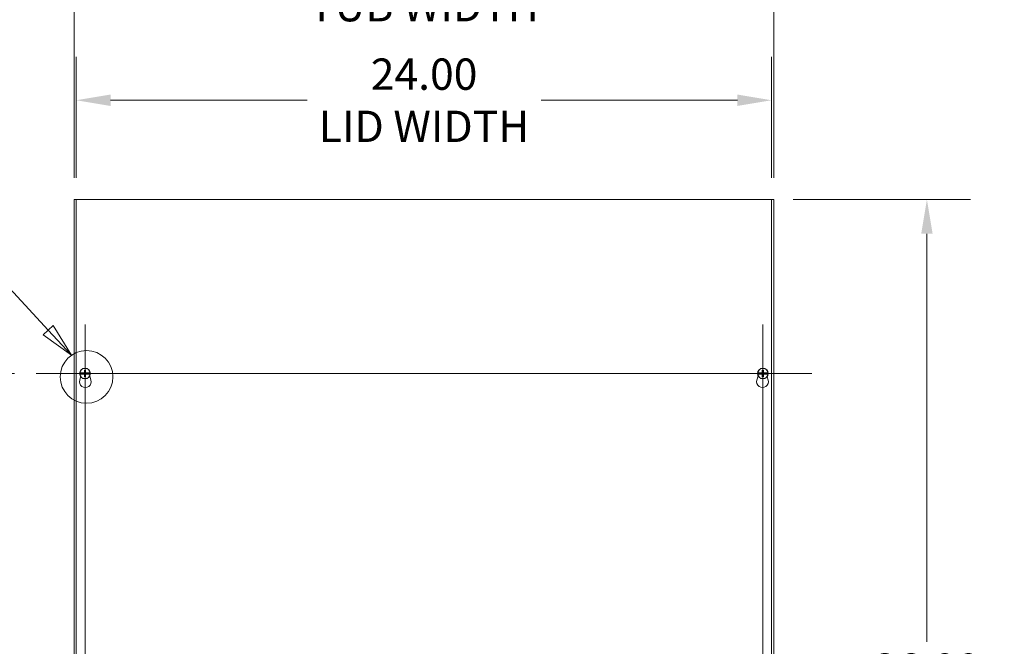
# Model space of a CAD drawing. Units: inches. Extents: x 13 to 196, y 7 to 119.
# Drawn here: x 36 to 70, y 73 to 94 of the extents above; entities that cross this region are included whole.
import ezdxf

# ---------------------------------------------------------------- set-up
doc = ezdxf.new("R2010")
doc.units = ezdxf.units.IN
doc.header["$LTSCALE"] = 12
doc.header["$MEASUREMENT"] = 0
for name, color, linetype, lineweight in [('Center Mark (ANSI)', 7, 'Continuous', 5), ('Centerline (ANSI)', 7, 'Continuous', 5), ('Detail Boundary (ANSI)', 7, 'Continuous', 5), ('Dimension (ANSI)', 7, 'Continuous', 5), ('Visible (ANSI)', 7, 'Continuous', 5)]:
    doc.layers.add(name, color=color, linetype=linetype, lineweight=lineweight)
doc.styles.add('Label Text (ANSI)', font='tahoma.ttf')
doc.styles.add('ROMANS', font='tahoma.ttf')
doc.dimstyles.new('Default (ANSI)', dxfattribs={"dimscale": 12, "dimtxt": 0.09, "dimasz": 0.098425, "dimexe": 0.125, "dimexo": 0.0625, "dimgap": 0.031496, "dimtad": 0, "dimtih": 1, "dimtoh": 1, "dimrnd": 1e-08, "dimzin": 0, "dimdsep": 46, "dimtxsty": 'ROMANS', "dimcen": 0.09, "dimdle": 0.393701, "dimclrd": 256, "dimclre": 256, "dimclrt": 256, "dimadec": 0, "dimazin": 0, "dimtfac": 1.111111, "dimtofl": 0, "dimtmove": 0, "dimatfit": 3, "dimfxl": 1, "dimtolj": 1, "dimtzin": 0, "dimlwd": -1, "dimlwe": -1, "dimarcsym": 0})

# ---------------------------------------------------------------- blocks, each defined once
blk = doc.blocks.new('*D4')
at = {"layer": 'Defpoints', "color": 0, "transparency": 16777216}
for p in [(62.508, 95.681), (38.36, 88.095), (62.508, 88.095)]:
    blk.add_point(p, dxfattribs=at)
at = {"layer": 'Dimension (ANSI)', "transparency": 16777216}
for p, q in [((38.36, 88.845), (38.36, 97.181)), ((62.508, 88.845), (62.508, 97.181)), ((39.541, 95.681), (46.134, 95.681)), ((61.327, 95.681), (54.733, 95.681))]:
    blk.add_line(p, q, dxfattribs=at)
for points in [[(39.541, 95.878), (39.541, 95.485), (38.36, 95.681)], [(61.327, 95.878), (61.327, 95.485), (62.508, 95.681)]]:
    blk.add_solid(points, dxfattribs=at)
at = {"layer": 'Dimension (ANSI)', "transparency": 16777216, "insert": (50.434, 95.681), "char_height": 1.08, "attachment_point": 5, "style": 'ROMANS'}
blk.add_mtext('\\A1;24.15\\PTUB WIDTH', dxfattribs=at)
blk = doc.blocks.new('*D5')
at = {"layer": 'Defpoints', "color": 0, "transparency": 16777216}
for p in [(62.434, 91.52), (38.434, 88.095), (62.434, 88.095)]:
    blk.add_point(p, dxfattribs=at)
at = {"layer": 'Dimension (ANSI)', "transparency": 16777216}
for p, q in [((38.434, 88.845), (38.434, 93.02)), ((62.434, 88.845), (62.434, 93.02)), ((39.615, 91.52), (46.403, 91.52)), ((61.253, 91.52), (54.476, 91.52))]:
    blk.add_line(p, q, dxfattribs=at)
for points in [[(39.615, 91.717), (39.615, 91.323), (38.434, 91.52)], [(61.253, 91.717), (61.253, 91.323), (62.434, 91.52)]]:
    blk.add_solid(points, dxfattribs=at)
at = {"layer": 'Dimension (ANSI)', "transparency": 16777216, "insert": (50.439, 91.52), "char_height": 1.08, "attachment_point": 5, "style": 'ROMANS'}
blk.add_mtext('\\A1;24.00\\PLID WIDTH', dxfattribs=at)
blk = doc.blocks.new('*D6')
at = {"layer": 'Defpoints', "color": 0, "transparency": 16777216}
for p in [(62.434, 88.095), (62.434, 52.095), (67.796, 52.095)]:
    blk.add_point(p, dxfattribs=at)
at = {"layer": 'Dimension (ANSI)', "transparency": 16777216}
for p, q in [((63.184, 88.095), (69.296, 88.095)), ((67.796, 86.914), (67.796, 72.845)), ((67.796, 53.276), (67.796, 67.346)), ((63.184, 52.095), (69.296, 52.095))]:
    blk.add_line(p, q, dxfattribs=at)
for points in [[(67.599, 86.914), (67.992, 86.914), (67.796, 88.095)], [(67.599, 53.276), (67.992, 53.276), (67.796, 52.095)]]:
    blk.add_solid(points, dxfattribs=at)
at = {"layer": 'Dimension (ANSI)', "transparency": 16777216, "insert": (67.796, 70.095), "char_height": 1.08, "attachment_point": 5, "style": 'ROMANS'}
blk.add_mtext('\\A1;36.00\\PLID\\PHEIGHT', dxfattribs=at)
blk = doc.blocks.new('*D12')
at = {"layer": 'Defpoints', "color": 0, "transparency": 16777216}
for p in [(38.735, 80.409), (38.36, 52.095), (38.735, 48.379)]:
    blk.add_point(p, dxfattribs=at)
at = {"layer": 'Dimension (ANSI)', "transparency": 16777216}
for p, q in [((38.735, 79.659), (38.735, 46.879)), ((38.36, 51.345), (38.36, 46.879)), ((37.179, 48.379), (35.646, 48.379)), ((39.916, 48.379), (41.097, 48.379))]:
    blk.add_line(p, q, dxfattribs=at)
for points in [[(37.179, 48.576), (37.179, 48.182), (38.36, 48.379)], [(39.916, 48.576), (39.916, 48.182), (38.735, 48.379)]]:
    blk.add_solid(points, dxfattribs=at)
at = {"layer": 'Dimension (ANSI)', "transparency": 16777216, "insert": (33.884, 48.379), "char_height": 1.08, "attachment_point": 5, "style": 'ROMANS'}
blk.add_mtext('\\A1;0.38', dxfattribs=at)
blk = doc.blocks.new('2dDetail0')
at = {"layer": 'Detail Boundary (ANSI)', "linetype": 'Continuous'}
for p, q in [((2.8852, 7.2213), (2.7868, 7.2213)), ((3.1223, 6.9656), (2.8852, 7.2213)), ((3.1366, 6.9789), (3.108, 6.9523)), ((3.1889, 6.8937), (3.1366, 6.9789)), ((3.108, 6.9523), (3.1889, 6.8937)), ((3.1223, 6.9656), (3.1889, 6.8937))]:
    blk.add_line(p, q, dxfattribs=at)
at = {"layer": 'Detail Boundary (ANSI)', "linetype": 'Continuous', "flags": 128}
blk.add_lwpolyline([(3.108, 6.9523), (3.1889, 6.8937), (3.1366, 6.9789), (3.108, 6.9523)], dxfattribs=at)
at = {"layer": 'Detail Boundary (ANSI)'}
blk.add_circle((3.2323, 6.8315), 0.0758, dxfattribs=at)
blk.add_solid([(3.108, 6.9523), (3.1889, 6.8937), (3.1366, 6.9789), (3.108, 6.9523)], dxfattribs=at)
at = {"layer": 'Detail Boundary (ANSI)', "insert": (2.6033, 7.1313), "char_height": 0.18, "attachment_point": 7, "style": 'Label Text (ANSI)'}
blk.add_mtext('A', dxfattribs=at)
blk = doc.blocks.new('*D24')
at = {"layer": 'Defpoints', "color": 0, "transparency": 16777216}
for p in [(33.175, 82.095), (37.048, 82.095), (37.235, 58.095)]:
    blk.add_point(p, dxfattribs=at)
at = {"layer": 'Dimension (ANSI)', "transparency": 16777216}
for p, q in [((36.298, 82.095), (31.675, 82.095)), ((33.175, 80.914), (33.175, 71.036)), ((33.175, 59.276), (33.175, 69.155)), ((36.485, 58.095), (31.675, 58.095))]:
    blk.add_line(p, q, dxfattribs=at)
for points in [[(32.979, 80.914), (33.372, 80.914), (33.175, 82.095)], [(32.979, 59.276), (33.372, 59.276), (33.175, 58.095)]]:
    blk.add_solid(points, dxfattribs=at)
at = {"layer": 'Dimension (ANSI)', "transparency": 16777216, "insert": (33.175, 70.095), "char_height": 1.08, "attachment_point": 5, "style": 'ROMANS'}
blk.add_mtext('\\A1;24.00', dxfattribs=at)

msp = doc.modelspace()

# ---------------------------------------------------------------- linework, layer by layer
at = {"layer": 'Center Mark (ANSI)', "linetype": 'Continuous'}
for p, q in [((62.13269, 80.40862), (62.13269, 83.78162)), ((37.04819, 82.09512), (40.42119, 82.09512)), ((60.63269, 82.09512), (63.63269, 82.09512))]:
    msp.add_line(p, q, dxfattribs=at)
at = {"layer": 'Centerline (ANSI)', "linetype": 'Continuous'}
for p, q in [((38.73469, 56.4173), (38.73469, 83.78162)), ((62.13269, 56.4173), (62.13269, 83.77294)), ((63.81919, 82.09512), (37.04819, 82.09512))]:
    msp.add_line(p, q, dxfattribs=at)
at = {"layer": 'Visible (ANSI)'}
for p, q in [((38.43369, 88.09512), (38.35969, 88.09512)), ((38.35969, 52.09512), (38.35969, 88.09512)), ((38.43369, 52.09512), (38.43369, 88.09512)), ((38.43369, 88.09512), (62.43369, 88.09512)), ((62.50769, 88.09512), (62.43369, 88.09512)), ((62.43369, 88.09512), (62.43369, 52.09512)), ((62.50769, 88.09512), (62.50769, 52.09512)), ((38.55117, 81.87047), (38.58424, 81.98491)), ((38.5585, 82.07117), (38.55434, 82.07106)), ((38.55447, 82.12011), (38.55862, 82.11998)), ((38.5585, 82.07117), (38.6247, 82.07287)), ((38.61983, 82.11801), (38.55862, 82.11998)), ((38.62649, 82.11683), (38.61983, 82.11801)), ((38.6247, 82.07287), (38.62722, 82.07342)), ((38.62649, 82.11683), (38.62953, 82.11629)), ((38.63033, 82.07409), (38.62722, 82.07342)), ((38.83906, 82.11614), (38.84217, 82.11682)), ((38.8429, 82.07341), (38.83985, 82.07395)), ((38.84469, 82.11737), (38.84217, 82.11682)), ((38.8429, 82.07341), (38.84956, 82.07222)), ((38.91089, 82.11907), (38.84469, 82.11737)), ((38.84956, 82.07222), (38.91077, 82.07026)), ((38.90081, 82.01033), (38.94122, 81.87047)), ((38.91492, 82.07012), (38.91077, 82.07026)), ((38.91089, 82.11907), (38.91505, 82.11918)), ((61.92617, 81.87047), (61.96658, 82.01033)), ((61.9565, 82.07117), (61.95234, 82.07106)), ((61.95247, 82.12011), (61.95662, 82.11998)), ((61.9565, 82.07117), (62.0227, 82.07287)), ((62.01783, 82.11801), (61.95662, 82.11998)), ((62.02449, 82.11683), (62.01783, 82.11801)), ((62.0227, 82.07287), (62.02522, 82.07342)), ((62.02449, 82.11683), (62.02753, 82.11629)), ((62.02833, 82.07409), (62.02522, 82.07342)), ((62.23706, 82.11614), (62.24017, 82.11682)), ((62.2409, 82.07341), (62.23785, 82.07395)), ((62.24269, 82.11737), (62.24017, 82.11682)), ((62.2409, 82.07341), (62.24756, 82.07222)), ((62.30889, 82.11907), (62.24269, 82.11737)), ((62.24756, 82.07222), (62.30877, 82.07026)), ((62.28315, 81.98491), (62.31622, 81.87047)), ((62.31292, 82.07012), (62.30877, 82.07026)), ((62.30889, 82.11907), (62.31305, 82.11918))]:
    msp.add_line(p, q, dxfattribs=at)
for centre in [(38.73469, 82.09512), (62.13269, 82.09512)]:
    msp.add_circle(centre, 0.1865, dxfattribs=at)
for centre, radius, start, end in [((38.73469, 82.09512), 0.17782, 7.740571, 171.962457), ((62.13269, 82.09512), 0.17782, 7.740571, 171.962457), ((38.73469, 82.09512), 0.18195, 172.103689, 187.597683), ((38.73469, 82.09512), 0.17782, 187.740571, 351.962457), ((38.73469, 82.09512), 0.07561, 168.836294, 191.163706), ((38.73469, 82.09512), 0.0649, 168.965433, 191.034567), ((38.73469, 82.09512), 0.0649, 78.965433, 101.034567), ((38.73469, 82.09512), 0.0649, 258.965433, 281.034567), ((38.73469, 82.09512), 0.0649, 348.965433, 11.034567), ((38.73469, 82.09512), 0.07561, 348.836294, 11.163706), ((38.73469, 82.09512), 0.18195, 352.103689, 7.597683), ((62.13269, 82.09512), 0.18195, 172.103689, 187.597683), ((62.13269, 82.09512), 0.17782, 187.740571, 351.962457), ((62.13269, 82.09512), 0.07561, 168.836294, 191.163706), ((62.13269, 82.09512), 0.0649, 168.965433, 191.034567), ((62.13269, 82.09512), 0.0649, 78.965433, 101.034567), ((62.13269, 82.09512), 0.0649, 258.965433, 281.034567), ((62.13269, 82.09512), 0.0649, 348.965433, 11.034567), ((62.13269, 82.09512), 0.07561, 348.836294, 11.163706), ((62.13269, 82.09512), 0.18195, 352.103689, 7.597683), ((38.74619, 81.81412), 0.203, 163.884171, 16.115829), ((62.12119, 81.81412), 0.203, 163.884171, 16.115829)]:
    msp.add_arc(centre, radius, start, end, dxfattribs=at)
for centre, major_axis, start_param, end_param in [((38.73396, 82.07222), (-0.4841, 0.01556), 4.78616152, 4.93904945), ((38.73396, 82.11802), (0.4841, 0.01556), 4.48728295, 4.63861644), ((38.75759, 82.09585), (0.01556, -0.4841), 4.47159249, 4.63861644), ((38.75759, 82.09438), (-0.01556, -0.4841), 4.78616152, 4.95318547), ((38.71179, 82.09585), (0.01556, 0.4841), 4.78616152, 4.95318547), ((38.71179, 82.09438), (-0.01556, 0.4841), 4.47159249, 4.63861644), ((38.73543, 82.07222), (-0.4841, -0.01556), 4.48728295, 4.63861644), ((38.73543, 82.11802), (0.4841, -0.01556), 4.78616152, 4.93904945), ((62.13196, 82.07222), (-0.4841, 0.01556), 4.78616152, 4.93904945), ((62.13196, 82.11802), (0.4841, 0.01556), 4.48728295, 4.63861644), ((62.15559, 82.09585), (0.01556, -0.4841), 4.47159249, 4.63861644), ((62.15559, 82.09438), (-0.01556, -0.4841), 4.78616152, 4.95318547), ((62.10979, 82.09585), (0.01556, 0.4841), 4.78616152, 4.95318547), ((62.10979, 82.09438), (-0.01556, 0.4841), 4.47159249, 4.63861644), ((62.13343, 82.07222), (-0.4841, -0.01556), 4.48728295, 4.63861644), ((62.13343, 82.11802), (0.4841, -0.01556), 4.78616152, 4.93904945)]:
    msp.add_ellipse(centre, major_axis=major_axis, ratio=0.08715574, start_param=start_param, end_param=end_param, dxfattribs=at)
for points in [[(38.62953, 82.11629), (38.62984, 82.11623), (38.63011, 82.11618), (38.63033, 82.11614)], [(38.62953, 82.11629), (38.62984, 82.11624), (38.63011, 82.11619), (38.63033, 82.11614)], [(38.83985, 82.07395), (38.83955, 82.074), (38.83928, 82.07405), (38.83906, 82.07409)], [(38.83985, 82.07395), (38.83955, 82.074), (38.83928, 82.07405), (38.83906, 82.07409)], [(62.02753, 82.11629), (62.02784, 82.11623), (62.02811, 82.11618), (62.02833, 82.11614)], [(62.02753, 82.11629), (62.02784, 82.11624), (62.02811, 82.11619), (62.02833, 82.11614)], [(62.23785, 82.07395), (62.23755, 82.074), (62.23728, 82.07405), (62.23706, 82.07409)], [(62.23785, 82.07395), (62.23755, 82.074), (62.23728, 82.07405), (62.23706, 82.07409)]]:
    msp.add_open_spline(points, degree=3, dxfattribs=at)
for points, weights in [([(38.66051, 82.10976), (38.64797, 82.11241), (38.63033, 82.11614)], [1.01421479339, 1.02369049173, 1.00371277209]), ([(38.63033, 82.07409), (38.64797, 82.07783), (38.66051, 82.08048)], [1.00371278473, 1.02369057734, 1.01421484672]), ([(38.671, 82.10754), (38.66615, 82.10856), (38.66051, 82.10976)], [1, 1.01000883459, 1.01421479339]), ([(38.66051, 82.08048), (38.66615, 82.08167), (38.671, 82.0827)], [1.01421484672, 1.01000887277, 1]), ([(38.6993, 82.10532), (38.68908, 82.10612), (38.671, 82.10754)], [1.63997703887, 1.33439118776, 1]), ([(38.671, 82.0827), (38.68908, 82.08412), (38.6993, 82.08491)], [1, 1.33439118776, 1.63997703887]), ([(38.71367, 82.19948), (38.71901, 82.17423), (38.72227, 82.15882)], [1.00371277999, 1.03255803597, 1]), ([(38.72227, 82.03142), (38.71901, 82.01601), (38.71367, 81.99075)], [1, 1.03255805966, 1.00371278248]), ([(38.72227, 82.15882), (38.72369, 82.14073), (38.72449, 82.13051)], [1, 1.33439118776, 1.63997703887]), ([(38.72449, 82.05973), (38.72369, 82.04951), (38.72227, 82.03142)], [1.63997703887, 1.33439118776, 1]), ([(38.7449, 82.13051), (38.7457, 82.14073), (38.74712, 82.15882)], [1.63997703887, 1.33439118776, 1]), ([(38.74712, 82.03142), (38.7457, 82.04951), (38.7449, 82.05973)], [1, 1.33439118776, 1.63997703887]), ([(38.74712, 82.15882), (38.75038, 82.17423), (38.75572, 82.19948)], [1, 1.0325580584, 1.00371278235]), ([(38.75572, 81.99075), (38.75038, 82.01601), (38.74712, 82.03142)], [1.00371277999, 1.03255803597, 1]), ([(38.79839, 82.10754), (38.78031, 82.10612), (38.77008, 82.10532)], [1, 1.33439118776, 1.63997703887]), ([(38.77008, 82.08491), (38.78031, 82.08412), (38.79839, 82.0827)], [1.63997703887, 1.33439118776, 1]), ([(38.80888, 82.10976), (38.80324, 82.10856), (38.79839, 82.10754)], [1.01421484672, 1.01000887277, 1]), ([(38.79839, 82.0827), (38.80324, 82.08167), (38.80888, 82.08048)], [1, 1.01000883419, 1.01421479283]), ([(38.83906, 82.11614), (38.82142, 82.11241), (38.80888, 82.10976)], [1.00371278473, 1.02369057734, 1.01421484672]), ([(38.80888, 82.08048), (38.82142, 82.07783), (38.83906, 82.07409)], [1.01421479283, 1.02369049083, 1.00371277196]), ([(62.05851, 82.10976), (62.04597, 82.11241), (62.02833, 82.11614)], [1.01421479339, 1.02369049173, 1.00371277209]), ([(62.02833, 82.07409), (62.04597, 82.07783), (62.05851, 82.08048)], [1.00371278473, 1.02369057734, 1.01421484672]), ([(62.069, 82.10754), (62.06415, 82.10856), (62.05851, 82.10976)], [1, 1.01000883459, 1.01421479339]), ([(62.05851, 82.08048), (62.06415, 82.08167), (62.069, 82.0827)], [1.01421484672, 1.01000887277, 1]), ([(62.0973, 82.10532), (62.08708, 82.10612), (62.069, 82.10754)], [1.63997703887, 1.33439118776, 1]), ([(62.069, 82.0827), (62.08708, 82.08412), (62.0973, 82.08491)], [1, 1.33439118776, 1.63997703887]), ([(62.11167, 82.19948), (62.11701, 82.17423), (62.12027, 82.15882)], [1.00371277999, 1.03255803597, 1]), ([(62.12027, 82.03142), (62.11701, 82.01601), (62.11167, 81.99075)], [1, 1.03255805966, 1.00371278248]), ([(62.12027, 82.15882), (62.12169, 82.14073), (62.12249, 82.13051)], [1, 1.33439118776, 1.63997703887]), ([(62.12249, 82.05973), (62.12169, 82.04951), (62.12027, 82.03142)], [1.63997703887, 1.33439118776, 1]), ([(62.1429, 82.13051), (62.1437, 82.14073), (62.14512, 82.15882)], [1.63997703887, 1.33439118776, 1]), ([(62.14512, 82.03142), (62.1437, 82.04951), (62.1429, 82.05973)], [1, 1.33439118776, 1.63997703887]), ([(62.14512, 82.15882), (62.14838, 82.17423), (62.15372, 82.19948)], [1, 1.0325580584, 1.00371278235]), ([(62.15372, 81.99075), (62.14838, 82.01601), (62.14512, 82.03142)], [1.00371277999, 1.03255803597, 1]), ([(62.19639, 82.10754), (62.17831, 82.10612), (62.16808, 82.10532)], [1, 1.33439118776, 1.63997703887]), ([(62.16808, 82.08491), (62.17831, 82.08412), (62.19639, 82.0827)], [1.63997703887, 1.33439118776, 1]), ([(62.20688, 82.10976), (62.20124, 82.10856), (62.19639, 82.10754)], [1.01421484672, 1.01000887277, 1]), ([(62.19639, 82.0827), (62.20124, 82.08167), (62.20688, 82.08048)], [1, 1.01000883419, 1.01421479283]), ([(62.23706, 82.11614), (62.21942, 82.11241), (62.20688, 82.10976)], [1.00371278473, 1.02369057734, 1.01421484672]), ([(62.20688, 82.08048), (62.21942, 82.07783), (62.23706, 82.07409)], [1.01421479283, 1.02369049083, 1.00371277196])]:
    msp.add_rational_spline(points, weights, degree=2, dxfattribs=at)
for points, knots in [([(38.72449, 82.13051), (38.72471, 82.12769), (38.7244, 82.12472), (38.72317, 82.12038), (38.72242, 82.11854), (38.72041, 82.11505), (38.71914, 82.1134), (38.71641, 82.11067), (38.71476, 82.1094), (38.71128, 82.10739), (38.70943, 82.10664), (38.70509, 82.10541), (38.70213, 82.1051), (38.6993, 82.10532)], [0.270401119, 0.270401119, 0.270401119, 0.270401119, 0.292955699, 0.292955699, 0.307687881, 0.307687881, 0.322420063, 0.322420063, 0.337152244, 0.337152244, 0.351884426, 0.351884426, 0.374439006, 0.374439006, 0.374439006, 0.374439006]), ([(38.6993, 82.08491), (38.70213, 82.08513), (38.70509, 82.08482), (38.70943, 82.08359), (38.71128, 82.08285), (38.71476, 82.08084), (38.71641, 82.07957), (38.71914, 82.07683), (38.72041, 82.07519), (38.72242, 82.0717), (38.72317, 82.06986), (38.7244, 82.06551), (38.72471, 82.06255), (38.72449, 82.05973)], [0.270401119, 0.270401119, 0.270401119, 0.270401119, 0.292955699, 0.292955699, 0.307687881, 0.307687881, 0.322420063, 0.322420063, 0.337152244, 0.337152244, 0.351884426, 0.351884426, 0.374439006, 0.374439006, 0.374439006, 0.374439006]), ([(38.71437, 82.13018), (38.71442, 82.1284), (38.71411, 82.12648), (38.71276, 82.12292), (38.71171, 82.12128), (38.70926, 82.11867), (38.70769, 82.11752), (38.70423, 82.11594), (38.70233, 82.11552), (38.70024, 82.11544), (38.69994, 82.11543), (38.69963, 82.11544)], [0, 0, 0, 0, 0.0136588415, 0.0136588415, 0.0273176829, 0.0273176829, 0.0409685401, 0.0409685401, 0.0546193972, 0.0546193972, 0.0569322017, 0.0569322017, 0.0569322017, 0.0569322017]), ([(38.69963, 82.07479), (38.70142, 82.07484), (38.70334, 82.07453), (38.70689, 82.07318), (38.70853, 82.07213), (38.71114, 82.06968), (38.71229, 82.06811), (38.71387, 82.06465), (38.7143, 82.06276), (38.71438, 82.06067), (38.71438, 82.06036), (38.71437, 82.06005)], [0, 0, 0, 0, 0.0136588415, 0.0136588415, 0.0273176829, 0.0273176829, 0.0409685401, 0.0409685401, 0.0546193972, 0.0546193972, 0.0569322017, 0.0569322017, 0.0569322017, 0.0569322017]), ([(38.71367, 82.19948), (38.71358, 82.19991), (38.71348, 82.20053), (38.71331, 82.20198), (38.71321, 82.20311), (38.71306, 82.20523), (38.71299, 82.20658), (38.71293, 82.20845), (38.71292, 82.20924), (38.71291, 82.20998)], [0.0799886284, 0.0799886284, 0.0799886284, 0.0799886284, 0.0870184963, 0.0870184963, 0.0957015175, 0.0957015175, 0.1044853503, 0.1044853503, 0.1098964096, 0.1098964096, 0.1098964096, 0.1098964096]), ([(38.71291, 81.98025), (38.71292, 81.981), (38.71293, 81.98179), (38.71299, 81.98365), (38.71306, 81.98501), (38.71321, 81.98712), (38.71331, 81.98826), (38.71348, 81.9897), (38.71358, 81.99033), (38.71367, 81.99075)], [0.0296075956, 0.0296075956, 0.0296075956, 0.0296075956, 0.035018655, 0.035018655, 0.0438024877, 0.0438024877, 0.0524855089, 0.0524855089, 0.0595153769, 0.0595153769, 0.0595153769, 0.0595153769]), ([(38.77008, 82.10532), (38.76726, 82.1051), (38.7643, 82.10541), (38.75996, 82.10664), (38.75811, 82.10739), (38.75462, 82.1094), (38.75298, 82.11067), (38.75025, 82.1134), (38.74898, 82.11505), (38.74697, 82.11854), (38.74622, 82.12038), (38.74499, 82.12472), (38.74468, 82.12769), (38.7449, 82.13051)], [0.270401119, 0.270401119, 0.270401119, 0.270401119, 0.292955699, 0.292955699, 0.307687881, 0.307687881, 0.322420063, 0.322420063, 0.337152244, 0.337152244, 0.351884426, 0.351884426, 0.374439006, 0.374439006, 0.374439006, 0.374439006]), ([(38.7449, 82.05973), (38.74468, 82.06255), (38.74499, 82.06551), (38.74622, 82.06986), (38.74697, 82.0717), (38.74898, 82.07519), (38.75025, 82.07683), (38.75298, 82.07957), (38.75462, 82.08084), (38.75811, 82.08285), (38.75996, 82.08359), (38.7643, 82.08482), (38.76726, 82.08513), (38.77008, 82.08491)], [0.270401119, 0.270401119, 0.270401119, 0.270401119, 0.292955699, 0.292955699, 0.307687881, 0.307687881, 0.322420063, 0.322420063, 0.337152244, 0.337152244, 0.351884426, 0.351884426, 0.374439006, 0.374439006, 0.374439006, 0.374439006]), ([(38.75502, 82.06005), (38.75497, 82.06184), (38.75528, 82.06376), (38.75663, 82.06731), (38.75768, 82.06895), (38.76013, 82.07157), (38.7617, 82.07272), (38.76516, 82.07429), (38.76706, 82.07472), (38.76914, 82.0748), (38.76945, 82.0748), (38.76976, 82.07479)], [0, 0, 0, 0, 0.0136588415, 0.0136588415, 0.0273176829, 0.0273176829, 0.0409685401, 0.0409685401, 0.0546193972, 0.0546193972, 0.0569322017, 0.0569322017, 0.0569322017, 0.0569322017]), ([(38.76976, 82.11544), (38.76797, 82.1154), (38.76605, 82.1157), (38.7625, 82.11706), (38.76086, 82.1181), (38.75825, 82.12056), (38.7571, 82.12212), (38.75552, 82.12559), (38.75509, 82.12748), (38.75501, 82.12957), (38.75501, 82.12987), (38.75502, 82.13018)], [0, 0, 0, 0, 0.0136588415, 0.0136588415, 0.0273176829, 0.0273176829, 0.0409685401, 0.0409685401, 0.0546193972, 0.0546193972, 0.0569322017, 0.0569322017, 0.0569322017, 0.0569322017]), ([(38.75648, 82.20998), (38.75647, 82.20924), (38.75645, 82.20845), (38.75639, 82.20658), (38.75633, 82.20523), (38.75618, 82.20311), (38.75608, 82.20198), (38.75591, 82.20053), (38.75581, 82.19991), (38.75572, 82.19948)], [0.0296075956, 0.0296075956, 0.0296075956, 0.0296075956, 0.035018655, 0.035018655, 0.0438024877, 0.0438024877, 0.0524855089, 0.0524855089, 0.0595153769, 0.0595153769, 0.0595153769, 0.0595153769]), ([(38.75572, 81.99075), (38.75581, 81.99033), (38.75591, 81.9897), (38.75608, 81.98826), (38.75618, 81.98712), (38.75633, 81.98501), (38.75639, 81.98365), (38.75645, 81.98179), (38.75647, 81.981), (38.75648, 81.98025)], [0.0799886284, 0.0799886284, 0.0799886284, 0.0799886284, 0.0870184963, 0.0870184963, 0.0957015175, 0.0957015175, 0.1044853503, 0.1044853503, 0.1098964096, 0.1098964096, 0.1098964096, 0.1098964096]), ([(62.12249, 82.13051), (62.12271, 82.12769), (62.1224, 82.12472), (62.12117, 82.12038), (62.12042, 82.11854), (62.11841, 82.11505), (62.11714, 82.1134), (62.11441, 82.11067), (62.11276, 82.1094), (62.10928, 82.10739), (62.10743, 82.10664), (62.10309, 82.10541), (62.10013, 82.1051), (62.0973, 82.10532)], [0.270401119, 0.270401119, 0.270401119, 0.270401119, 0.292955699, 0.292955699, 0.307687881, 0.307687881, 0.322420063, 0.322420063, 0.337152244, 0.337152244, 0.351884426, 0.351884426, 0.374439006, 0.374439006, 0.374439006, 0.374439006]), ([(62.0973, 82.08491), (62.10013, 82.08513), (62.10309, 82.08482), (62.10743, 82.08359), (62.10928, 82.08285), (62.11276, 82.08084), (62.11441, 82.07957), (62.11714, 82.07683), (62.11841, 82.07519), (62.12042, 82.0717), (62.12117, 82.06986), (62.1224, 82.06551), (62.12271, 82.06255), (62.12249, 82.05973)], [0.270401119, 0.270401119, 0.270401119, 0.270401119, 0.292955699, 0.292955699, 0.307687881, 0.307687881, 0.322420063, 0.322420063, 0.337152244, 0.337152244, 0.351884426, 0.351884426, 0.374439006, 0.374439006, 0.374439006, 0.374439006]), ([(62.11237, 82.13018), (62.11242, 82.1284), (62.11211, 82.12648), (62.11076, 82.12292), (62.10971, 82.12128), (62.10726, 82.11867), (62.10569, 82.11752), (62.10223, 82.11594), (62.10033, 82.11552), (62.09824, 82.11544), (62.09794, 82.11543), (62.09763, 82.11544)], [0, 0, 0, 0, 0.0136588415, 0.0136588415, 0.0273176829, 0.0273176829, 0.0409685401, 0.0409685401, 0.0546193972, 0.0546193972, 0.0569322017, 0.0569322017, 0.0569322017, 0.0569322017]), ([(62.09763, 82.07479), (62.09942, 82.07484), (62.10134, 82.07453), (62.10489, 82.07318), (62.10653, 82.07213), (62.10914, 82.06968), (62.11029, 82.06811), (62.11187, 82.06465), (62.1123, 82.06276), (62.11238, 82.06067), (62.11238, 82.06036), (62.11237, 82.06005)], [0, 0, 0, 0, 0.0136588415, 0.0136588415, 0.0273176829, 0.0273176829, 0.0409685401, 0.0409685401, 0.0546193972, 0.0546193972, 0.0569322017, 0.0569322017, 0.0569322017, 0.0569322017]), ([(62.11167, 82.19948), (62.11158, 82.19991), (62.11148, 82.20053), (62.11131, 82.20198), (62.11121, 82.20311), (62.11106, 82.20523), (62.11099, 82.20658), (62.11093, 82.20845), (62.11092, 82.20924), (62.11091, 82.20998)], [0.0799886284, 0.0799886284, 0.0799886284, 0.0799886284, 0.0870184963, 0.0870184963, 0.0957015175, 0.0957015175, 0.1044853503, 0.1044853503, 0.1098964096, 0.1098964096, 0.1098964096, 0.1098964096]), ([(62.11091, 81.98025), (62.11092, 81.981), (62.11093, 81.98179), (62.11099, 81.98365), (62.11106, 81.98501), (62.11121, 81.98712), (62.11131, 81.98826), (62.11148, 81.9897), (62.11158, 81.99033), (62.11167, 81.99075)], [0.0296075956, 0.0296075956, 0.0296075956, 0.0296075956, 0.035018655, 0.035018655, 0.0438024877, 0.0438024877, 0.0524855089, 0.0524855089, 0.0595153769, 0.0595153769, 0.0595153769, 0.0595153769]), ([(62.16808, 82.10532), (62.16526, 82.1051), (62.1623, 82.10541), (62.15796, 82.10664), (62.15611, 82.10739), (62.15262, 82.1094), (62.15098, 82.11067), (62.14825, 82.1134), (62.14698, 82.11505), (62.14497, 82.11854), (62.14422, 82.12038), (62.14299, 82.12472), (62.14268, 82.12769), (62.1429, 82.13051)], [0.270401119, 0.270401119, 0.270401119, 0.270401119, 0.292955699, 0.292955699, 0.307687881, 0.307687881, 0.322420063, 0.322420063, 0.337152244, 0.337152244, 0.351884426, 0.351884426, 0.374439006, 0.374439006, 0.374439006, 0.374439006]), ([(62.1429, 82.05973), (62.14268, 82.06255), (62.14299, 82.06551), (62.14422, 82.06986), (62.14497, 82.0717), (62.14698, 82.07519), (62.14825, 82.07683), (62.15098, 82.07957), (62.15262, 82.08084), (62.15611, 82.08285), (62.15796, 82.08359), (62.1623, 82.08482), (62.16526, 82.08513), (62.16808, 82.08491)], [0.270401119, 0.270401119, 0.270401119, 0.270401119, 0.292955699, 0.292955699, 0.307687881, 0.307687881, 0.322420063, 0.322420063, 0.337152244, 0.337152244, 0.351884426, 0.351884426, 0.374439006, 0.374439006, 0.374439006, 0.374439006]), ([(62.15302, 82.06005), (62.15297, 82.06184), (62.15328, 82.06376), (62.15463, 82.06731), (62.15568, 82.06895), (62.15813, 82.07157), (62.1597, 82.07272), (62.16316, 82.07429), (62.16506, 82.07472), (62.16714, 82.0748), (62.16745, 82.0748), (62.16776, 82.07479)], [0, 0, 0, 0, 0.0136588415, 0.0136588415, 0.0273176829, 0.0273176829, 0.0409685401, 0.0409685401, 0.0546193972, 0.0546193972, 0.0569322017, 0.0569322017, 0.0569322017, 0.0569322017]), ([(62.16776, 82.11544), (62.16597, 82.1154), (62.16405, 82.1157), (62.1605, 82.11706), (62.15886, 82.1181), (62.15625, 82.12056), (62.1551, 82.12212), (62.15352, 82.12559), (62.15309, 82.12748), (62.15301, 82.12957), (62.15301, 82.12987), (62.15302, 82.13018)], [0, 0, 0, 0, 0.0136588415, 0.0136588415, 0.0273176829, 0.0273176829, 0.0409685401, 0.0409685401, 0.0546193972, 0.0546193972, 0.0569322017, 0.0569322017, 0.0569322017, 0.0569322017]), ([(62.15448, 82.20998), (62.15447, 82.20924), (62.15445, 82.20845), (62.15439, 82.20658), (62.15433, 82.20523), (62.15418, 82.20311), (62.15408, 82.20198), (62.15391, 82.20053), (62.15381, 82.19991), (62.15372, 82.19948)], [0.0296075956, 0.0296075956, 0.0296075956, 0.0296075956, 0.035018655, 0.035018655, 0.0438024877, 0.0438024877, 0.0524855089, 0.0524855089, 0.0595153769, 0.0595153769, 0.0595153769, 0.0595153769]), ([(62.15372, 81.99075), (62.15381, 81.99033), (62.15391, 81.9897), (62.15408, 81.98826), (62.15418, 81.98712), (62.15433, 81.98501), (62.15439, 81.98365), (62.15445, 81.98179), (62.15447, 81.981), (62.15448, 81.98025)], [0.0799886284, 0.0799886284, 0.0799886284, 0.0799886284, 0.0870184963, 0.0870184963, 0.0957015175, 0.0957015175, 0.1044853503, 0.1044853503, 0.1098964096, 0.1098964096, 0.1098964096, 0.1098964096])]:
    msp.add_open_spline(points, degree=3, knots=knots, dxfattribs=at)

# ---------------------------------------------------------------- block references
at = {"layer": 'Detail Boundary (ANSI)', "xscale": 12, "yscale": 12, "zscale": 12}
msp.add_blockref('2dDetail0', (0, 0), dxfattribs=at)

# ---------------------------------------------------------------- dimensions: what is measured, and where the dimension line sits
at = {"layer": 'Dimension (ANSI)'}
for base, p1, p2, text, picture, middle in [((62.50769, 95.68142), (38.35969, 88.09512), (62.50769, 88.09512), '<>\\PTUB WIDTH', '*D4', (50.43369, 95.68142)), ((62.43369, 91.51984), (38.43369, 88.09512), (62.43369, 88.09512), '<>\\PLID WIDTH', '*D5', (50.43944, 91.51984))]:
    dim = msp.add_linear_dim(base=base, p1=p1, p2=p2, text=text, dimstyle='Default (ANSI)', override={"dimtih": 0, "dimtoh": 0, "dimdec": 2, "dimtp": 0, "dimtm": 0, "dimtdec": 2, "dimatfit": 1}, dxfattribs=at)
    dim.commit()
    dim.dimension.update_dxf_attribs({"geometry": picture, "text_midpoint": middle, "dimtype": 160})
dim = msp.add_linear_dim(base=(67.79551, 52.09512), p1=(62.43369, 88.09512), p2=(62.43369, 52.09512), angle=270, text='<>\\PLID\\PHEIGHT', dimstyle='Default (ANSI)', override={"dimdec": 2, "dimtp": 0, "dimtm": 0, "dimtdec": 2, "dimatfit": 1}, dxfattribs=at)
dim.commit()
dim.dimension.update_dxf_attribs({"geometry": '*D6', "text_midpoint": (67.79551, 70.09512), "dimtype": 160})
dim = msp.add_linear_dim(base=(33.17535, 82.09512), p1=(37.23469, 58.09512), p2=(37.04819, 82.09512), angle=270, dimstyle='Default (ANSI)', override={"dimdec": 2, "dimtp": 0, "dimtm": 0, "dimtdec": 2, "dimatfit": 1}, dxfattribs=at)
dim.commit()
dim.dimension.update_dxf_attribs({"geometry": '*D24', "text_midpoint": (33.17535, 70.09512), "dimtype": 160})
dim = msp.add_linear_dim(base=(38.7346946374, 48.3788906972), p1=(38.3596946374, 52.0951182253), p2=(38.7346946374, 80.4086182253), dimstyle='Default (ANSI)', override={"dimtih": 0, "dimtoh": 0, "dimdec": 2, "dimtp": 0, "dimtm": 0, "dimtdec": 2, "dimatfit": 1}, dxfattribs=at)
dim.commit()
dim.dimension.update_dxf_attribs({"geometry": '*D12', "text_midpoint": (33.8838589893, 48.3788906972), "dimtype": 160})

doc.saveas('drawing.dxf')
